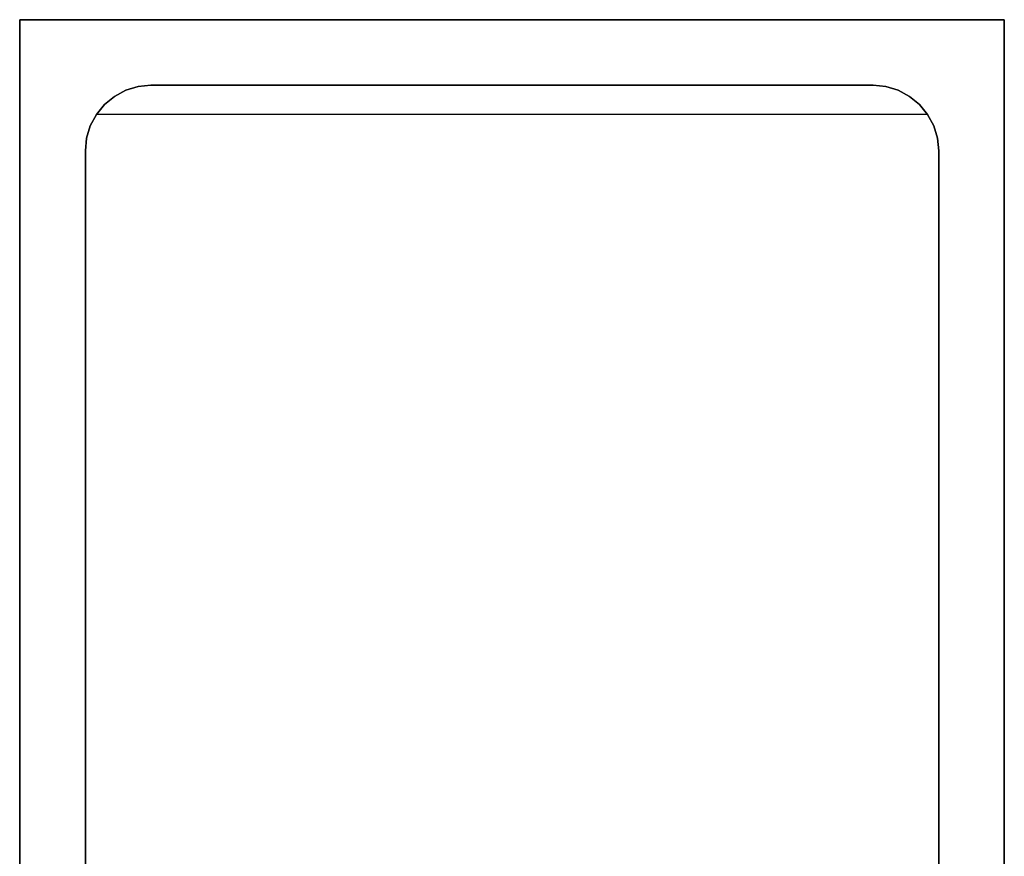
# Model space of a CAD drawing. Units: millimetres. Extents: x 0 to 300, y -510 to 0.
# Drawn here: x 0 to 300, y -255 to 0 of the extents above; entities that cross this region are included whole.
import ezdxf

# ---------------------------------------------------------------- set-up
doc = ezdxf.new("R2010")
doc.units = ezdxf.units.MM
doc.layers.add('200-EquipBlack-3d', color=250, linetype='Continuous')
doc.layers.add('200-EquipSteel-3d', color=9, linetype='Continuous')

msp = doc.modelspace()

# ---------------------------------------------------------------- linework, layer by layer
at = {"layer": '200-EquipBlack-3d'}
for points in [[(0, 0, 135), (0, 0, 140), (300, 0, 140), (300, 0, 135)], [(0, 0, 135), (0, 0, 140), (0, -510, 140), (0, -510, 135)], [(300, 0, 135), (300, 0, 140), (300, -510, 140), (300, -510, 135)], [(260, -20, 140), (260, -20, 135), (40, -20, 135), (40, -20, 140)], [(260, -20, 135), (260, -20, 55), (40, -20, 55), (40, -20, 135)], [(20, -40, 140), (20, -40, 135), (20, -470, 135), (20, -470, 140)], [(20, -40, 135), (20, -40, 55), (20, -380, 55), (20, -380, 135)], [(280, -470, 140), (280, -470, 135), (280, -40, 135), (280, -40, 140)], [(280, -380, 135), (280, -380, 55), (280, -40, 55), (280, -40, 135)]]:
    msp.add_3dface(points, dxfattribs=at)
for points, invisible_edges in [([(40, -20, 140), (0, 0, 140), (36.1, -20.38, 140)], 3), ([(36.1, -20.38, 140), (0, 0, 140), (32.35, -21.52, 140)], 3), ([(32.35, -21.52, 140), (0, 0, 140), (28.89, -23.37, 140)], 3), ([(28.89, -23.37, 140), (0, 0, 140), (25.86, -25.86, 140)], 3), ([(25.86, -25.86, 140), (0, 0, 140), (23.37, -28.89, 140)], 3), ([(23.37, -28.89, 140), (0, 0, 140), (21.52, -32.35, 140)], 3), ([(21.52, -32.35, 140), (0, 0, 140), (20.38, -36.1, 140)], 3), ([(20.38, -36.1, 140), (0, 0, 140), (20, -40, 140)], 3), ([(0, -510, 140), (20, -470, 140), (20, -40, 140), (0, 0, 140)], 5), ([(0, 0, 140), (40, -20, 140), (260, -20, 140), (300, 0, 140)], 5), ([(260, -20, 140), (300, 0, 140), (263.9, -20.38, 140)], 3), ([(263.9, -20.38, 140), (300, 0, 140), (267.65, -21.52, 140)], 3), ([(267.65, -21.52, 140), (300, 0, 140), (271.11, -23.37, 140)], 3), ([(271.11, -23.37, 140), (300, 0, 140), (274.14, -25.86, 140)], 3), ([(274.14, -25.86, 140), (300, 0, 140), (276.63, -28.89, 140)], 3), ([(276.63, -28.89, 140), (300, 0, 140), (278.48, -32.35, 140)], 3), ([(278.48, -32.35, 140), (300, 0, 140), (279.62, -36.1, 140)], 3), ([(279.62, -36.1, 140), (300, 0, 140), (280, -40, 140)], 3), ([(300, 0, 140), (280, -40, 140), (280, -470, 140), (300, -510, 140)], 5), ([(36.1, -20.38, 140), (36.1, -20.38, 135), (32.35, -21.52, 135), (32.35, -21.52, 140)], 5), ([(36.1, -20.38, 135), (263.9, -20.38, 135), (267.65, -21.52, 135), (32.35, -21.52, 135)], 5), ([(36.1, -20.38, 135), (36.1, -20.38, 55), (32.35, -21.52, 55), (32.35, -21.52, 135)], 5), ([(36.1, -20.38, 55), (263.9, -20.38, 55), (267.65, -21.52, 55), (32.35, -21.52, 55)], 5), ([(40, -20, 140), (40, -20, 135), (36.1, -20.38, 135), (36.1, -20.38, 140)], 4), ([(40, -20, 135), (260, -20, 135), (263.9, -20.38, 135), (36.1, -20.38, 135)], 4), ([(40, -20, 135), (40, -20, 55), (36.1, -20.38, 55), (36.1, -20.38, 135)], 4), ([(40, -20, 55), (260, -20, 55), (263.9, -20.38, 55), (36.1, -20.38, 55)], 4), ([(263.9, -20.38, 140), (263.9, -20.38, 135), (260, -20, 135), (260, -20, 140)], 1), ([(263.9, -20.38, 135), (263.9, -20.38, 55), (260, -20, 55), (260, -20, 135)], 1), ([(267.65, -21.52, 140), (267.65, -21.52, 135), (263.9, -20.38, 135), (263.9, -20.38, 140)], 5), ([(267.65, -21.52, 135), (267.65, -21.52, 55), (263.9, -20.38, 55), (263.9, -20.38, 135)], 5), ([(28.89, -23.37, 140), (28.89, -23.37, 135), (25.86, -25.86, 135), (25.86, -25.86, 140)], 1), ([(28.89, -23.37, 135), (271.11, -23.37, 135), (274.14, -25.86, 135), (25.86, -25.86, 135)], 5), ([(28.89, -23.37, 135), (28.89, -23.37, 55), (25.86, -25.86, 55), (25.86, -25.86, 135)], 1), ([(28.89, -23.37, 55), (271.11, -23.37, 55), (274.14, -25.86, 55), (25.86, -25.86, 55)], 5), ([(32.35, -21.52, 140), (32.35, -21.52, 135), (28.89, -23.37, 135), (28.89, -23.37, 140)], 5), ([(32.35, -21.52, 135), (267.65, -21.52, 135), (271.11, -23.37, 135), (28.89, -23.37, 135)], 5), ([(32.35, -21.52, 135), (32.35, -21.52, 55), (28.89, -23.37, 55), (28.89, -23.37, 135)], 5), ([(32.35, -21.52, 55), (267.65, -21.52, 55), (271.11, -23.37, 55), (28.89, -23.37, 55)], 5), ([(271.11, -23.37, 140), (271.11, -23.37, 135), (267.65, -21.52, 135), (267.65, -21.52, 140)], 5), ([(271.11, -23.37, 135), (271.11, -23.37, 55), (267.65, -21.52, 55), (267.65, -21.52, 135)], 5), ([(274.14, -25.86, 140), (274.14, -25.86, 135), (271.11, -23.37, 135), (271.11, -23.37, 140)], 4), ([(274.14, -25.86, 135), (274.14, -25.86, 55), (271.11, -23.37, 55), (271.11, -23.37, 135)], 4), ([(25.86, -25.86, 140), (25.86, -25.86, 135), (23.37, -28.89, 135), (23.37, -28.89, 140)], 4), ([(25.86, -25.86, 135), (274.14, -25.86, 135), (276.63, -28.89, 135), (23.37, -28.89, 135)], 1), ([(25.86, -25.86, 135), (25.86, -25.86, 55), (23.37, -28.89, 55), (23.37, -28.89, 135)], 4), ([(25.86, -25.86, 55), (274.14, -25.86, 55), (276.63, -28.89, 55), (23.37, -28.89, 55)], 5), ([(276.63, -28.89, 140), (276.63, -28.89, 135), (274.14, -25.86, 135), (274.14, -25.86, 140)], 1), ([(276.63, -28.89, 135), (276.63, -28.89, 55), (274.14, -25.86, 55), (274.14, -25.86, 135)], 1), ([(23.37, -28.89, 140), (23.37, -28.89, 135), (21.52, -32.35, 135), (21.52, -32.35, 140)], 5), ([(23.37, -28.89, 135), (23.37, -28.89, 55), (21.52, -32.35, 55), (21.52, -32.35, 135)], 5), ([(23.37, -28.89, 55), (276.63, -28.89, 55), (278.48, -32.35, 55), (21.52, -32.35, 55)], 5), ([(278.48, -32.35, 140), (278.48, -32.35, 135), (276.63, -28.89, 135), (276.63, -28.89, 140)], 5), ([(278.48, -32.35, 135), (278.48, -32.35, 55), (276.63, -28.89, 55), (276.63, -28.89, 135)], 5), ([(21.52, -32.35, 140), (21.52, -32.35, 135), (20.38, -36.1, 135), (20.38, -36.1, 140)], 5), ([(21.52, -32.35, 135), (21.52, -32.35, 55), (20.38, -36.1, 55), (20.38, -36.1, 135)], 5), ([(21.52, -32.35, 55), (278.48, -32.35, 55), (279.62, -36.1, 55), (20.38, -36.1, 55)], 5), ([(279.62, -36.1, 140), (279.62, -36.1, 135), (278.48, -32.35, 135), (278.48, -32.35, 140)], 5), ([(279.62, -36.1, 135), (279.62, -36.1, 55), (278.48, -32.35, 55), (278.48, -32.35, 135)], 5), ([(20.38, -36.1, 140), (20.38, -36.1, 135), (20, -40, 135), (20, -40, 140)], 1), ([(20.38, -36.1, 135), (20.38, -36.1, 55), (20, -40, 55), (20, -40, 135)], 1), ([(20.38, -36.1, 55), (279.62, -36.1, 55), (280, -40, 55), (20, -40, 55)], 5), ([(280, -40, 140), (280, -40, 135), (279.62, -36.1, 135), (279.62, -36.1, 140)], 4), ([(280, -40, 135), (280, -40, 55), (279.62, -36.1, 55), (279.62, -36.1, 135)], 4), ([(20, -40, 55), (280, -40, 55), (280, -380, 55), (20, -380, 55)], 5)]:
    msp.add_3dface(points, dxfattribs=dict(at, invisible_edges=invisible_edges))
at = {"layer": '200-EquipSteel-3d'}
for points in [[(0, -510, 20.03), (300, -510, 20.03), (300, 0, 20.03), (0, 0, 20.03)], [(0, 0, 20.03), (0, 0, 135), (300, 0, 135), (300, 0, 20.03)], [(0, -510, 135), (0, -510, 20.03), (0, 0, 20.03), (0, 0, 135)], [(300, 0, 135), (300, 0, 20.03), (300, -510, 20.03), (300, -510, 135)]]:
    msp.add_3dface(points, dxfattribs=at)

doc.saveas('drawing.dxf')
